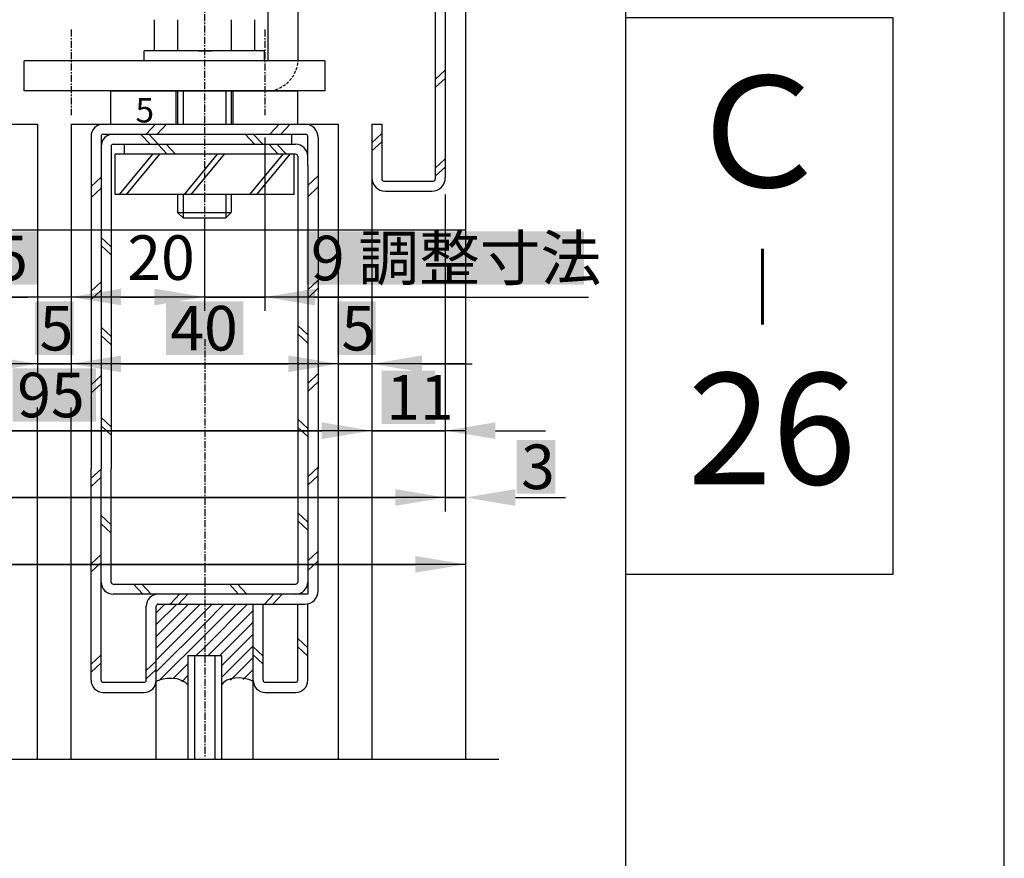
# Model space of a CAD drawing. Extents: x 164 to 968, y 106 to 682.
# Drawn here: x 879 to 968, y 416 to 492 of the extents above; entities that cross this region are included whole.
import ezdxf

# ---------------------------------------------------------------- set-up
doc = ezdxf.new("R2010")
doc.units = 0
doc.header["$LTSCALE"] = 0.02
doc.header["$PDMODE"] = 3
doc.header["$PDSIZE"] = -50
for name, pattern in [('CENTER', [50.8, 31.75, -6.35, 6.35, -6.35]), ('CENTERX2', [4, 2.5, -0.5, 0.5, -0.5]), ('DASHED', [19.05, 12.7, -6.35])]:
    doc.linetypes.add(name, pattern=pattern)
doc.layers.get('0').update_dxf_attribs({"linetype": 'CONTINUOUS'})
doc.layers.get('DEFPOINTS').update_dxf_attribs({"linetype": 'CONTINUOUS'})
for name, color, linetype in [('35Nダブルローラー', 1, 'CONTINUOUS'), ('CN背板', 7, 'CONTINUOUS'), ('JISSEN', 7, 'CONTINUOUS'), ('PT', 4, 'CONTINUOUS'), ('SAISEN', 1, 'CONTINUOUS'), ('SAKUZU1', 7, 'CONTINUOUS'), ('SAKUZU2', 1, 'CONTINUOUS'), ('SUNPOUSEN', 6, 'CONTINUOUS'), ('TYUSINSEN', 5, 'CENTERX2'), ('ボルト', 4, 'CONTINUOUS'), ('ローラースペーサー', 7, 'CONTINUOUS'), ('図面枠', 7, 'CONTINUOUS'), ('框', 7, 'CONTINUOUS')]:
    doc.layers.add(name, color=color, linetype=linetype)
doc.styles.get("Standard").update_dxf_attribs({"font": 'txt.shx', "bigfont": 'KELF1-K.shx'})
doc.styles.add('ＭＳゴシック', font='msgothic.ttc')
doc.dimstyles.get("Standard").update_dxf_attribs({"dimtxt": 2.5, "dimasz": 2.5, "dimexe": 1.25, "dimexo": 0.625, "dimtad": 1, "dimcen": 2.5, "dimazin": 3, "dimtfac": 1, "dimtmove": 0, "dimatfit": 3})

# ---------------------------------------------------------------- blocks, each defined once
blk = doc.blocks.new('*X733')
at = {"layer": 'SUNPOUSEN', "color": 18}
blk.add_solid([(864.692, 454.471), (874.855, 454.471), (864.692, 449.665), (874.855, 449.665)], dxfattribs=at)
at = {"layer": 'SUNPOUSEN', "color": 7, "linetype": 'CONTINUOUS'}
blk.add_text('159', height=4, dxfattribs=at).set_placement((865.092, 450.065))
blk = doc.blocks.new('*D596')
at = {"layer": 'DEFPOINTS', "color": 0}
for p in [(822.196, 475.773), (917.605, 476.129), (917.605, 448.863)]:
    blk.add_point(p, dxfattribs=at)
at = {"layer": 'SUNPOUSEN', "color": 7}
for p, q in [((917.605, 474.129), (917.605, 447.613)), ((826.696, 448.863), (913.105, 448.863))]:
    blk.add_line(p, q, dxfattribs=at)
for points in [[(826.696, 449.613), (826.696, 448.113), (822.196, 448.863)], [(913.105, 448.113), (913.105, 449.613), (917.605, 448.863)]]:
    blk.add_solid(points, dxfattribs=at)
blk.add_blockref('*X733', (0, 0), dxfattribs=at)
blk = doc.blocks.new('*X735')
at = {"layer": 'SUNPOUSEN', "color": 18}
blk.add_solid([(863.917, 448.471), (874.078, 448.471), (863.917, 443.665), (874.078, 443.665)], dxfattribs=at)
at = {"layer": 'SUNPOUSEN', "color": 7, "linetype": 'CONTINUOUS'}
blk.add_text('165', height=4, dxfattribs=at).set_placement((864.317, 444.065))
blk = doc.blocks.new('*D599')
at = {"layer": 'DEFPOINTS', "color": 0}
for p in [(820.396, 482.373), (919.405, 480.633), (919.405, 442.863)]:
    blk.add_point(p, dxfattribs=at)
at = {"layer": 'SUNPOUSEN', "color": 7}
for p, q in [((919.405, 478.633), (919.405, 441.613)), ((824.896, 442.863), (914.905, 442.863))]:
    blk.add_line(p, q, dxfattribs=at)
for points in [[(824.896, 443.613), (824.896, 442.113), (820.396, 442.863)], [(914.905, 442.113), (914.905, 443.613), (919.405, 442.863)]]:
    blk.add_solid(points, dxfattribs=at)
blk.add_blockref('*X735', (0, 0), dxfattribs=at)
blk = doc.blocks.new('*X738')
at = {"layer": 'SUNPOUSEN', "color": 18}
blk.add_solid([(924.009, 454.021), (927.475, 454.021), (924.009, 449.221), (927.475, 449.221)], dxfattribs=at)
at = {"layer": 'SUNPOUSEN', "color": 7, "linetype": 'CONTINUOUS'}
blk.add_text('3', height=4, dxfattribs=at).set_placement((924.409, 449.621))
blk = doc.blocks.new('*D605')
at = {"layer": 'DEFPOINTS', "color": 0}
for p in [(917.605, 477.573), (919.405, 477.573), (919.405, 448.863)]:
    blk.add_point(p, dxfattribs=at)
at = {"layer": 'SUNPOUSEN', "color": 7}
for p, q in [((919.405, 475.573), (919.405, 447.613)), ((913.105, 448.863), (908.605, 448.863)), ((917.605, 448.863), (919.405, 448.863)), ((923.905, 448.863), (928.405, 448.863))]:
    blk.add_line(p, q, dxfattribs=at)
for points in [[(913.105, 448.113), (913.105, 449.613), (917.605, 448.863)], [(923.905, 449.613), (923.905, 448.113), (919.405, 448.863)]]:
    blk.add_solid(points, dxfattribs=at)
blk.add_blockref('*X738', (0, 0), dxfattribs=at)
blk = doc.blocks.new('*X739')
at = {"layer": 'SUNPOUSEN', "color": 18}
blk.add_solid([(892.513, 466.463), (899.48, 466.463), (892.513, 461.663), (899.48, 461.663)], dxfattribs=at)
at = {"layer": 'SUNPOUSEN', "color": 7, "linetype": 'CONTINUOUS'}
blk.add_text('40', height=4, dxfattribs=at).set_placement((892.913, 462.063))
blk = doc.blocks.new('*D606')
at = {"layer": 'DEFPOINTS', "color": 0}
for p in [(907.996, 475.369), (883.996, 465.109), (907.996, 460.863)]:
    blk.add_point(p, dxfattribs=at)
at = {"layer": 'SUNPOUSEN', "color": 7}
for p, q in [((907.996, 473.369), (907.996, 459.613)), ((888.496, 460.863), (903.496, 460.863))]:
    blk.add_line(p, q, dxfattribs=at)
for points in [[(888.496, 461.613), (888.496, 460.113), (883.996, 460.863)], [(903.496, 460.113), (903.496, 461.613), (907.996, 460.863)]]:
    blk.add_solid(points, dxfattribs=at)
blk.add_blockref('*X739', (0, 0), dxfattribs=at)
blk = doc.blocks.new('*D607')
at = {"layer": 'DEFPOINTS', "color": 0}
for p in [(883.996, 483.18), (895.972, 475.635), (895.972, 466.863)]:
    blk.add_point(p, dxfattribs=at)
at = {"layer": 'SUNPOUSEN', "color": 7}
blk.add_line((888.496, 466.863), (891.472, 466.863), dxfattribs=at)
for points in [[(888.496, 467.613), (888.496, 466.113), (883.996, 466.863)], [(891.472, 466.113), (891.472, 467.613), (895.972, 466.863)]]:
    blk.add_solid(points, dxfattribs=at)
at = {"layer": 'SUNPOUSEN', "color": 7, "linetype": 'CONTINUOUS'}
blk.add_text('20', height=4, dxfattribs=at).set_placement((889.05, 468.401))
blk = doc.blocks.new('*X740')
at = {"layer": 'SUNPOUSEN', "color": 18}
blk.add_solid([(865.513, 466.463), (872.48, 466.463), (865.513, 461.663), (872.48, 461.663)], dxfattribs=at)
at = {"layer": 'SUNPOUSEN', "color": 7, "linetype": 'CONTINUOUS'}
blk.add_text('40', height=4, dxfattribs=at).set_placement((865.913, 462.063))
blk = doc.blocks.new('*D608')
at = {"layer": 'DEFPOINTS', "color": 0}
for p in [(880.996, 475.369), (856.996, 465.109), (880.996, 460.863)]:
    blk.add_point(p, dxfattribs=at)
at = {"layer": 'SUNPOUSEN', "color": 7}
for p, q in [((880.996, 473.369), (880.996, 459.613)), ((861.496, 460.863), (876.496, 460.863))]:
    blk.add_line(p, q, dxfattribs=at)
for points in [[(861.496, 461.613), (861.496, 460.113), (856.996, 460.863)], [(876.496, 460.113), (876.496, 461.613), (880.996, 460.863)]]:
    blk.add_solid(points, dxfattribs=at)
blk.add_blockref('*X740', (0, 0), dxfattribs=at)
blk = doc.blocks.new('*X741')
at = {"layer": 'SUNPOUSEN', "color": 18}
blk.add_solid([(911.901, 460.263), (916.701, 460.263), (911.901, 455.463), (916.701, 455.463)], dxfattribs=at)
at = {"layer": 'SUNPOUSEN', "color": 7, "linetype": 'CONTINUOUS'}
blk.add_text('11', height=4, dxfattribs=at).set_placement((912.301, 455.863))
blk = doc.blocks.new('*D611')
at = {"layer": 'DEFPOINTS', "color": 0}
for p in [(917.605, 478.06), (911.005, 472.863), (917.605, 454.863)]:
    blk.add_point(p, dxfattribs=at)
at = {"layer": 'SUNPOUSEN', "color": 7}
for p, q in [((917.605, 476.06), (917.605, 453.613)), ((906.505, 454.863), (902.005, 454.863)), ((911.005, 454.863), (917.605, 454.863)), ((922.105, 454.863), (926.605, 454.863))]:
    blk.add_line(p, q, dxfattribs=at)
for points in [[(906.505, 454.113), (906.505, 455.613), (911.005, 454.863)], [(922.105, 455.613), (922.105, 454.113), (917.605, 454.863)]]:
    blk.add_solid(points, dxfattribs=at)
blk.add_blockref('*X741', (0, 0), dxfattribs=at)
blk = doc.blocks.new('*X715')
at = {"layer": 'SAISEN', "color": 7, "linetype": 'CONTINUOUS'}
for p, q in [((891.646, 438.514), (892.425, 439.293)), ((891.646, 437.454), (893.486, 439.293)), ((891.646, 436.393), (894.546, 439.293)), ((891.646, 435.332), (895.607, 439.293)), ((891.646, 434.272), (895.997, 438.623)), ((895.997, 438.623), (896.668, 439.293)), ((895.997, 437.562), (897.728, 439.293)), ((895.997, 436.501), (898.789, 439.293)), ((895.997, 435.441), (899.85, 439.293)), ((896.307, 434.69), (900.346, 438.729)), ((897.368, 434.69), (900.346, 437.669)), ((891.646, 433.211), (895.997, 437.562)), ((891.923, 432.427), (895.997, 436.501)), ((897.496, 433.758), (900.346, 436.608)), ((895.247, 434.69), (895.997, 435.441)), ((897.496, 432.697), (900.346, 435.547)), ((898.331, 432.471), (900.346, 434.487)), ((893.176, 432.62), (894.496, 433.94)), ((899.447, 432.527), (900.346, 433.426)), ((893.938, 432.321), (894.496, 432.879))]:
    blk.add_line(p, q, dxfattribs=at)
blk = doc.blocks.new('_DOTSMALL')
at = {"color": 0, "linetype": 'BYBLOCK', "const_width": 0.5}
blk.add_lwpolyline([(-0.0625, 0, 1), (0.0625, 0, 1)], format="xyb", close=True, dxfattribs=at)
blk = doc.blocks.new('*X742')
at = {"layer": 'SUNPOUSEN', "color": 18}
blk.add_solid([(872.149, 472.771), (880.949, 472.771), (872.149, 467.965), (880.949, 467.965)], dxfattribs=at)
at = {"layer": 'SUNPOUSEN', "color": 7, "linetype": 'CONTINUOUS'}
blk.add_text('3.5', height=4, dxfattribs=at).set_placement((872.549, 468.365))
blk = doc.blocks.new('*D632')
at = {"layer": 'DEFPOINTS', "color": 0}
for p in [(871.096, 483.904), (868.972, 475.65), (871.096, 466.863)]:
    blk.add_point(p, dxfattribs=at)
at = {"layer": 'SUNPOUSEN', "color": 7}
for p, q in [((871.096, 481.904), (871.096, 465.613)), ((868.972, 473.65), (868.972, 465.613)), ((868.972, 466.863), (871.096, 466.863)), ((875.596, 466.863), (880.096, 466.863))]:
    blk.add_line(p, q, dxfattribs=at)
blk.add_solid([(875.596, 467.613), (875.596, 466.113), (871.096, 466.863)], dxfattribs=at)
blk.add_blockref('*X742', (0, 0), dxfattribs=at)
at = {"layer": 'SUNPOUSEN', "color": 7, "xscale": 4.5, "yscale": 4.5, "zscale": 4.5}
blk.add_blockref('_DOTSMALL', (868.972, 466.863), dxfattribs=at)
blk = doc.blocks.new('*X743')
at = {"layer": 'SUNPOUSEN', "color": 18}
blk.add_solid([(880.774, 466.471), (884.241, 466.471), (880.774, 461.665), (884.241, 461.665)], dxfattribs=at)
at = {"layer": 'SUNPOUSEN', "color": 7, "linetype": 'CONTINUOUS'}
blk.add_text('5', height=4, dxfattribs=at).set_placement((881.174, 462.065))
blk = doc.blocks.new('*D633')
at = {"layer": 'DEFPOINTS', "color": 0}
for p in [(880.996, 475.369), (883.996, 465.109), (883.996, 460.863)]:
    blk.add_point(p, dxfattribs=at)
at = {"layer": 'SUNPOUSEN', "color": 7}
for p, q in [((883.996, 463.109), (883.996, 459.613)), ((876.496, 460.863), (871.996, 460.863)), ((880.996, 460.863), (883.996, 460.863)), ((888.496, 460.863), (892.996, 460.863))]:
    blk.add_line(p, q, dxfattribs=at)
for points in [[(876.496, 460.113), (876.496, 461.613), (880.996, 460.863)], [(888.496, 461.613), (888.496, 460.113), (883.996, 460.863)]]:
    blk.add_solid(points, dxfattribs=at)
blk.add_blockref('*X743', (0, 0), dxfattribs=at)
blk = doc.blocks.new('*X745')
at = {"layer": 'SUNPOUSEN', "color": 18}
blk.add_solid([(905.141, 472.763), (930.07, 472.763), (905.141, 467.963), (930.07, 467.963)], dxfattribs=at)
at = {"layer": 'SUNPOUSEN', "color": 7, "linetype": 'CONTINUOUS'}
blk.add_text('9 調整寸法', height=4, dxfattribs=at).set_placement((905.539, 468.363))
blk = doc.blocks.new('*D635')
at = {"layer": 'DEFPOINTS', "color": 0}
for p in [(901.396, 483.18), (895.972, 475.635), (901.396, 466.863)]:
    blk.add_point(p, dxfattribs=at)
at = {"layer": 'SUNPOUSEN', "color": 7}
for p, q in [((901.396, 481.18), (901.396, 465.613)), ((895.972, 473.635), (895.972, 465.613)), ((891.472, 466.863), (886.972, 466.863)), ((895.972, 466.863), (901.396, 466.863)), ((905.896, 466.863), (910.396, 466.863))]:
    blk.add_line(p, q, dxfattribs=at)
for points in [[(891.472, 466.113), (891.472, 467.613), (895.972, 466.863)], [(905.896, 467.613), (905.896, 466.113), (901.396, 466.863)]]:
    blk.add_solid(points, dxfattribs=at)
blk.add_blockref('*X745', (0, 0), dxfattribs=at)
blk = doc.blocks.new('*X747')
at = {"layer": 'SUNPOUSEN', "color": 18}
blk.add_solid([(907.878, 466.471), (911.345, 466.471), (907.878, 461.665), (911.345, 461.665)], dxfattribs=at)
at = {"layer": 'SUNPOUSEN', "color": 7, "linetype": 'CONTINUOUS'}
blk.add_text('5', height=4, dxfattribs=at).set_placement((908.278, 462.065))
blk = doc.blocks.new('*D637')
at = {"layer": 'DEFPOINTS', "color": 0}
for p in [(911.005, 477.573), (907.996, 475.369), (911.005, 460.863)]:
    blk.add_point(p, dxfattribs=at)
at = {"layer": 'SUNPOUSEN', "color": 7}
for p, q in [((911.005, 475.573), (911.005, 459.613)), ((903.496, 460.863), (898.996, 460.863)), ((907.996, 460.863), (911.005, 460.863)), ((915.505, 460.863), (920.005, 460.863))]:
    blk.add_line(p, q, dxfattribs=at)
for points in [[(903.496, 460.113), (903.496, 461.613), (907.996, 460.863)], [(915.505, 461.613), (915.505, 460.113), (911.005, 460.863)]]:
    blk.add_solid(points, dxfattribs=at)
blk.add_blockref('*X747', (0, 0), dxfattribs=at)
blk = doc.blocks.new('*X748')
at = {"layer": 'SUNPOUSEN', "color": 18}
blk.add_solid([(878.767, 460.471), (886.234, 460.471), (878.767, 455.665), (886.234, 455.665)], dxfattribs=at)
at = {"layer": 'SUNPOUSEN', "color": 7, "linetype": 'CONTINUOUS'}
blk.add_text('95', height=4, dxfattribs=at).set_placement((879.165, 456.065))
blk = doc.blocks.new('*D638')
at = {"layer": 'DEFPOINTS', "color": 0}
for p in [(911.005, 482.373), (853.996, 474.732), (911.005, 454.863)]:
    blk.add_point(p, dxfattribs=at)
at = {"layer": 'SUNPOUSEN', "color": 7}
for p, q in [((911.005, 480.373), (911.005, 453.613)), ((858.496, 454.863), (906.505, 454.863))]:
    blk.add_line(p, q, dxfattribs=at)
for points in [[(858.496, 455.613), (858.496, 454.113), (853.996, 454.863)], [(906.505, 454.113), (906.505, 455.613), (911.005, 454.863)]]:
    blk.add_solid(points, dxfattribs=at)
blk.add_blockref('*X748', (0, 0), dxfattribs=at)

msp = doc.modelspace()

# ---------------------------------------------------------------- linework, layer by layer
at = {"layer": '35Nダブルローラー', "color": 7, "linetype": 'CENTER'}
msp.add_line((895.997, 463.078), (895.997, 425.483), dxfattribs=at)
at = {"layer": 'CN背板', "color": 7}
for p, q in [((901.696, 488.073), (901.696, 525.273)), ((904.396, 488.073), (904.396, 525.273)), ((906.796, 488.073), (879.796, 488.073)), ((879.796, 485.373), (879.796, 488.073)), ((906.796, 488.073), (906.796, 485.373)), ((906.796, 485.373), (879.796, 485.373))]:
    msp.add_line(p, q, dxfattribs=at)
at = {"layer": 'CN背板', "color": 7, "linetype": 'DASHED'}
msp.add_arc((901.399, 488.32), 3.007, 281.44913, 355.28379, dxfattribs=at)
at = {"layer": 'JISSEN', "color": 7}
for p, q in [((919.405, 626.373), (919.405, 425.367)), ((911.005, 477.573), (911.005, 425.367))]:
    msp.add_line(p, q, dxfattribs=at)
at = {"layer": 'PT'}
msp.add_line((967.801, 105.946), (967.801, 681.946), dxfattribs=at)
at = {"layer": 'PT', "color": 7}
for p, q in [((919.405, 472.863), (795.639, 472.863)), ((919.405, 466.863), (795.639, 466.863)), ((919.405, 460.863), (795.639, 460.863)), ((919.405, 454.863), (795.639, 454.863)), ((919.405, 448.863), (795.639, 448.863)), ((919.405, 442.863), (795.639, 442.863))]:
    msp.add_line(p, q, dxfattribs=at)
at = {"layer": 'SAKUZU1', "color": 7}
for p, q in [((916.705, 613.293), (916.705, 477.453)), ((917.605, 613.173), (917.605, 477.573)), ((911.005, 482.373), (911.005, 477.573)), ((911.005, 482.373), (911.905, 482.373)), ((911.905, 482.373), (911.905, 477.453)), ((912.085, 477.273), (916.525, 477.273)), ((912.205, 476.373), (916.405, 476.373))]:
    msp.add_line(p, q, dxfattribs=at)
for centre, radius, start, end in [((912.205, 477.573), 1.2, 180, 270), ((912.085, 477.453), 0.18, 180, 270), ((916.405, 477.573), 1.2, 270, 0), ((916.525, 477.453), 0.18, 270, 0)]:
    msp.add_arc(centre, radius, start, end, dxfattribs=at)
at = {"layer": 'SAKUZU2', "color": 7}
for p, q in [((917.605, 487.23), (916.705, 486.398)), ((917.605, 486.492), (916.705, 485.66)), ((911.905, 481.543), (911.005, 480.711)), ((911.905, 480.805), (911.005, 479.973)), ((917.605, 479.268), (916.705, 478.436)), ((917.605, 478.53), (916.705, 477.698)), ((917.605, 478.53), (916.705, 477.698))]:
    msp.add_line(p, q, dxfattribs=at)
at = {"layer": 'SUNPOUSEN', "color": 7}
msp.add_line((910.396, 466.863), (930.469, 466.863), dxfattribs=at)
at = {"layer": 'TYUSINSEN', "color": 7, "linetype": 'CENTER'}
for p, q in [((895.972, 493.276), (895.972, 466.586)), ((883.996, 490.871), (883.996, 483.18)), ((901.396, 490.871), (901.396, 483.18))]:
    msp.add_line(p, q, dxfattribs=at)
at = {"layer": 'ボルト', "color": 7}
for p, q in [((891.469, 491.759), (891.469, 488.973)), ((893.572, 491.759), (893.572, 488.973)), ((898.372, 491.759), (898.372, 488.973)), ((900.476, 491.759), (900.476, 488.973)), ((901.372, 488.973), (890.572, 488.973)), ((890.572, 488.073), (890.572, 488.973)), ((895.45, 488.973), (896.62, 488.973)), ((901.372, 488.073), (901.372, 488.973)), ((901.372, 488.073), (890.572, 488.073)), ((893.572, 485.373), (893.572, 482.372)), ((894.052, 485.373), (894.052, 482.372)), ((897.892, 485.373), (897.892, 482.372)), ((898.372, 485.373), (898.372, 482.372)), ((893.572, 476.073), (893.572, 474.453)), ((894.052, 476.073), (894.052, 473.973)), ((897.892, 476.073), (897.892, 473.973)), ((898.372, 476.073), (898.372, 474.453)), ((893.572, 474.453), (898.372, 474.453)), ((894.052, 473.973), (893.572, 474.453)), ((894.052, 473.973), (897.892, 473.973)), ((897.892, 473.973), (898.372, 474.453))]:
    msp.add_line(p, q, dxfattribs=at)
at = {"layer": 'ローラースペーサー', "color": 7}
for p, q in [((887.572, 485.373), (904.372, 485.373)), ((887.572, 482.373), (887.572, 485.373)), ((893.422, 485.373), (893.422, 482.373)), ((898.522, 485.373), (898.522, 482.373)), ((904.372, 482.373), (904.372, 485.373)), ((887.572, 482.373), (904.372, 482.373))]:
    msp.add_line(p, q, dxfattribs=at)
at = {"layer": '図面枠'}
for points in [[(173.801, 115.946), (933.801, 115.946), (933.801, 671.946), (173.801, 671.946)], [(933.801, 491.946), (957.801, 491.946), (957.801, 441.946), (933.801, 441.946)]]:
    msp.add_lwpolyline(points, close=True, dxfattribs=at)
at = {"layer": '框', "color": 7}
for p, q in [((876.794, 482.373), (880.996, 482.373)), ((877.996, 482.373), (880.996, 482.373)), ((880.996, 482.373), (880.996, 461.627)), ((883.996, 482.373), (904.996, 482.373)), ((883.996, 482.373), (883.996, 461.627)), ((890.745, 481.473), (891.577, 482.373)), ((891.737, 481.473), (892.569, 482.373)), ((901.843, 481.473), (902.675, 482.373)), ((902.835, 481.473), (903.667, 482.373)), ((903.794, 482.373), (907.996, 482.373)), ((904.996, 482.373), (907.996, 482.373)), ((907.996, 482.373), (907.996, 425.367)), ((885.796, 481.293), (885.796, 451.429)), ((886.696, 481.293), (886.696, 451.429)), ((886.876, 481.473), (905.068, 481.473)), ((890.27, 481.459), (891.088, 480.573)), ((890.995, 481.473), (891.826, 480.573)), ((899.636, 481.473), (900.467, 480.573)), ((900.36, 481.487), (901.205, 480.573)), ((903.837, 480.573), (903.837, 481.473)), ((905.248, 478.659), (905.248, 481.293)), ((906.196, 481.173), (906.196, 473.434)), ((887.596, 480.393), (887.596, 451.429)), ((887.776, 480.573), (904.168, 480.573)), ((888.796, 479.673), (888.796, 480.573)), ((891.822, 480.559), (892.64, 479.673)), ((892.546, 480.573), (893.378, 479.673)), ((901.752, 480.587), (902.596, 479.673)), ((902.489, 480.587), (903.334, 479.673)), ((902.489, 480.587), (903.334, 479.673)), ((904.168, 479.673), (887.961, 479.673)), ((887.961, 476.073), (887.961, 479.673)), ((891.311, 479.673), (888.323, 476.073)), ((891.935, 479.673), (888.947, 476.073)), ((897.133, 479.673), (894.145, 476.073)), ((897.757, 479.673), (894.769, 476.073)), ((903.007, 479.673), (900.019, 476.073)), ((903.631, 479.673), (900.643, 476.073)), ((904.031, 476.073), (904.031, 479.673)), ((904.348, 479.493), (904.348, 473.434)), ((905.248, 478.659), (905.248, 473.434)), ((886.696, 477.614), (885.796, 476.782)), ((906.196, 477.737), (905.248, 476.861)), ((886.696, 476.622), (885.796, 475.79)), ((906.196, 476.745), (905.248, 475.869)), ((904.031, 476.073), (887.961, 476.073)), ((904.348, 473.434), (904.348, 441.273)), ((905.248, 473.434), (905.248, 440.193)), ((906.196, 473.434), (906.196, 451.429)), ((886.696, 472.212), (887.596, 471.38)), ((886.696, 471.474), (887.596, 470.642)), ((886.696, 468.22), (885.796, 467.388)), ((906.196, 468.386), (905.248, 467.51)), ((886.696, 467.482), (885.796, 466.65)), ((906.196, 467.648), (905.248, 466.772)), ((904.348, 464.296), (905.248, 463.464)), ((886.696, 464.154), (887.596, 463.322)), ((886.696, 463.416), (887.596, 462.584)), ((904.348, 463.558), (905.248, 462.726)), ((886.696, 459.82), (885.796, 458.988)), ((906.196, 459.986), (905.248, 459.11)), ((886.696, 459.082), (885.796, 458.25)), ((906.196, 459.248), (905.248, 458.372)), ((880.996, 425.367), (880.996, 456.937)), ((883.996, 425.367), (883.996, 456.937)), ((886.696, 456.039), (887.596, 455.207)), ((904.348, 455.896), (905.248, 455.064)), ((886.696, 455.301), (887.596, 454.469)), ((904.348, 455.158), (905.248, 454.326)), ((885.796, 432.453), (885.796, 451.429)), ((886.696, 451.42), (885.796, 450.588)), ((886.696, 432.453), (886.696, 451.429)), ((887.596, 441.273), (887.596, 451.429)), ((906.196, 451.586), (905.248, 450.71)), ((906.196, 440.493), (906.196, 451.429)), ((886.696, 450.682), (885.796, 449.85)), ((906.196, 450.848), (905.248, 449.972)), ((904.348, 447.496), (905.248, 446.664)), ((886.696, 447.238), (887.596, 446.406)), ((886.696, 446.5), (887.596, 445.668)), ((904.348, 446.758), (905.248, 445.926)), ((906.196, 444.056), (905.248, 443.18)), ((886.696, 443.02), (885.796, 442.188)), ((886.703, 443.738), (885.803, 442.906)), ((906.196, 443.186), (905.248, 442.31)), ((887.776, 441.093), (904.168, 441.093)), ((889.612, 441.093), (890.444, 440.193)), ((890.35, 441.093), (891.182, 440.193)), ((898.215, 441.093), (899.047, 440.193)), ((898.953, 441.093), (899.785, 440.193)), ((905.248, 440.193), (887.776, 440.193)), ((892.896, 439.293), (893.728, 440.193)), ((893.65, 439.293), (894.482, 440.193)), ((901.367, 439.293), (902.199, 440.193)), ((902.122, 439.293), (902.954, 440.193)), ((890.746, 432.453), (890.746, 439.113)), ((891.646, 425.367), (891.646, 439.113)), ((891.826, 439.293), (904.996, 439.293)), ((900.346, 425.367), (900.346, 439.293)), ((901.246, 432.453), (901.246, 439.293)), ((904.351, 432.453), (904.351, 439.293)), ((905.251, 432.453), (905.251, 439.32)), ((904.351, 436.202), (905.251, 435.37)), ((900.346, 435.464), (901.246, 434.632)), ((904.351, 435.464), (905.251, 434.632)), ((886.703, 434.738), (885.803, 433.906)), ((891.646, 434.158), (890.746, 433.327)), ((894.496, 434.69), (894.496, 425.373)), ((894.496, 434.69), (897.496, 434.69)), ((895.096, 434.69), (895.096, 425.373)), ((896.896, 434.69), (896.896, 425.373)), ((897.496, 434.69), (897.496, 425.373)), ((900.346, 434.726), (901.246, 433.894)), ((886.696, 434.02), (885.796, 433.188)), ((891.646, 433.421), (890.746, 432.589)), ((886.876, 432.273), (890.566, 432.273)), ((901.426, 432.273), (904.171, 432.273)), ((886.876, 431.373), (890.446, 431.373)), ((886.876, 431.373), (890.566, 431.373)), ((901.426, 431.373), (904.171, 431.373)), ((901.546, 431.373), (904.051, 431.373)), ((876.134, 425.367), (922.405, 425.367))]:
    msp.add_line(p, q, dxfattribs=at)
at = {"layer": '框', "color": 7, "linetype": 'CONTINUOUS'}
msp.add_line((884.297, 482.373), (901.697, 482.373), dxfattribs=at)
at = {"layer": '框', "color": 7}
for points in [[(891.646, 432.385), (892.11, 432.542), (892.586, 432.633), (893.055, 432.653), (893.498, 432.601), (893.896, 432.48), (894.234, 432.295), (894.496, 432.054)], [(900.385, 432.355), (899.974, 432.515), (899.549, 432.621), (899.126, 432.669), (898.717, 432.657), (898.338, 432.587), (898.001, 432.459), (897.717, 432.28), (897.496, 432.054)]]:
    msp.add_lwpolyline(points, dxfattribs=at)
for centre, radius, start, end in [((886.876, 481.293), 1.08, 90, 180), ((904.996, 481.173), 1.2, 0, 90), ((887.776, 480.393), 1.08, 90, 180), ((886.876, 481.293), 0.18, 90, 180), ((905.068, 481.293), 0.18, 0, 90), ((887.776, 480.393), 0.18, 90, 180), ((904.168, 479.493), 1.08, 0, 90), ((904.168, 479.493), 0.18, 0, 90), ((887.776, 441.273), 1.08, 180, 270), ((887.776, 441.273), 0.18, 180, 270), ((904.168, 441.273), 1.08, 270, 0), ((904.168, 441.273), 0.18, 270, 0), ((904.996, 440.493), 1.2, 270, 0), ((891.826, 439.113), 1.08, 90, 180), ((891.826, 439.113), 0.18, 90, 180), ((886.876, 432.453), 1.08, 180, 270), ((886.876, 432.453), 0.18, 180, 270), ((890.566, 432.453), 1.08, 270, 0), ((890.566, 432.453), 0.18, 270, 0), ((901.426, 432.453), 1.08, 180, 270), ((901.426, 432.453), 0.18, 180, 270), ((904.171, 432.453), 1.08, 270, 0), ((904.171, 432.453), 0.18, 270, 0)]:
    msp.add_arc(centre, radius, start, end, dxfattribs=at)

# ---------------------------------------------------------------- block references
at = {"layer": 'SAISEN', "color": 7}
msp.add_blockref('*X715', (0, 0), dxfattribs=at)

# ---------------------------------------------------------------- texts
at = {"layer": 'SUNPOUSEN', "color": 7}
msp.add_text('5', height=2.2, dxfattribs=at).set_placement((889.786, 482.532))
at = {"layer": '図面枠', "linetype": 'CONTINUOUS', "style": 'ＭＳゴシック'}
for s, height, p in [('Ｃ', 10, (938.874, 476.714)), ('｜', 5, (942.68, 465.2)), ('26', 10, (939.356, 450.042))]:
    msp.add_text(s, height=height, dxfattribs=at).set_placement(p)

# ---------------------------------------------------------------- dimensions: what is measured, and where the dimension line sits
at = {"layer": 'SUNPOUSEN', "color": 7}
for base, p1, p2, text, picture, middle in [((871.096, 466.863), (868.972, 475.65), (871.096, 483.904), '3.5', '*D632', (876.549, 466.863)), ((895.972, 466.863), (883.996, 483.18), (895.972, 475.635), '20', '*D607', (892.134, 470.401)), ((919.405, 442.863), (820.396, 482.373), (919.405, 480.633), '165', '*D599', (868.997, 442.863)), ((911.005, 460.863), (907.996, 475.369), (911.005, 477.573), '5', '*D637', (909.612, 460.863)), ((917.605, 454.863), (911.005, 472.863), (917.605, 478.06), '11', '*D611', (914.301, 454.863)), ((917.605, 448.863), (822.196, 475.773), (917.605, 476.129), '159', '*D596', (869.773, 448.863)), ((883.996, 460.863), (880.996, 475.369), (883.996, 465.109), '5', '*D633', (882.507, 460.863))]:
    dim = msp.add_linear_dim(base=base, p1=p1, p2=p2, text=text, dimstyle='Standard', dxfattribs=at)
    dim.commit()
    dim.dimension.update_dxf_attribs({"geometry": picture, "text_midpoint": middle, "dimtype": 160})
at = {"layer": 'SUNPOUSEN'}
for base, p1, p2, text, picture, middle in [((901.396, 466.863), (895.972, 475.635), (901.396, 483.18), '9 調整寸法', '*D635', (917.605, 466.863)), ((919.405, 448.863), (917.605, 477.573), (919.405, 477.573), '3', '*D605', (925.742, 451.621))]:
    dim = msp.add_linear_dim(base=base, p1=p1, p2=p2, text=text, dimstyle='Standard', dxfattribs=at)
    dim.commit()
    dim.dimension.update_dxf_attribs({"geometry": picture, "text_midpoint": middle, "dimtype": 160})
at = {"layer": 'SUNPOUSEN', "color": 7}
for base, p1, p2, text, picture, middle in [((911.005, 454.863), (853.996, 474.732), (911.005, 482.373), '95', '*D638', (882.501, 458.065)), ((880.996, 460.863), (856.996, 465.109), (880.996, 475.369), '40', '*D608', (868.996, 464.063)), ((907.996, 460.863), (883.996, 465.109), (907.996, 475.369), '40', '*D606', (895.996, 464.063))]:
    dim = msp.add_linear_dim(base=base, p1=p1, p2=p2, text=text, dimstyle='Standard', dxfattribs=at)
    dim.commit()
    dim.dimension.update_dxf_attribs({"geometry": picture, "text_midpoint": middle})

doc.saveas('drawing.dxf')
